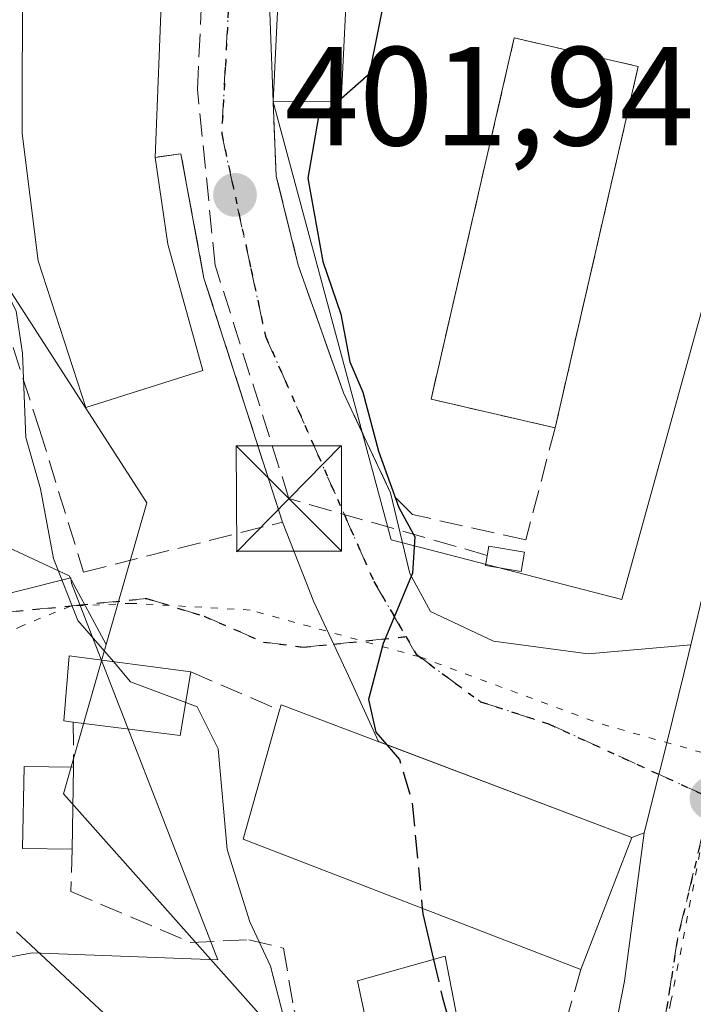
# Model space of a CAD drawing. Units: metres. Extents: x 638472 to 641939, y 4713620 to 4716002.
# Drawn here: x 640531 to 640579, y 4715350 to 4715420 of the extents above; entities that cross this region are included whole.
import ezdxf

# ---------------------------------------------------------------- set-up
doc = ezdxf.new("R2010")
doc.units = ezdxf.units.M
doc.header["$MEASUREMENT"] = 0
for name, pattern in [('DGN Style 3', [2.307223458686699, 1.648016756204785, -0.6592067024819142]), ('DGN Style 4', [2.6384748266838614, 1.318413404963828, -0.6592067024819142, 0.001648016756204785, -0.6592067024819142]), ('DGN Style 5', [1.1536117293433497, 0.4944050268614355, -0.6592067024819142])]:
    doc.linetypes.add(name, pattern=pattern)
for name, color, linetype, lineweight in [('Arbolado forestal CxS', 92, 'Continuous', 0), ('Carretera de calzada única Cxs', 7, 'Continuous', 13), ('Carretera de calzada única eje', 7, 'DGN Style 4', 0), ('Conducción de hidrocarburos lineal', 6, 'DGN Style 3', 0), ('Curva de nivel maestra', 30, 'Continuous', 30), ('Curva de nivel maestra oculto', 30, 'DGN Style 3', 30), ('Curva de nivel normal', 30, 'Continuous', 0), ('Edificación Cxs', 1, 'Continuous', 13), ('Edificación ligera Cxs', 1, 'Continuous', 0), ('Instalación de servicios públicos', 91, 'DGN Style 3', 0), ('Instalación de servicios públicos CxS', 91, 'Continuous', 0), ('Instalación de tratamiento de aguas CxS', 135, 'Continuous', 0), ('Muro lineal', 1, 'DGN Style 3', 13), ('Núcleo urbano CxS', 7, 'Continuous', 0), ('Pastizal CxS', 92, 'Continuous', 0), ('Punto de cota en terreno', 7, 'Continuous', 0), ('Ruta', 7, 'DGN Style 5', 30), ('Rótulo de punto de cota en terreno', 7, 'Continuous', 0), ('Senda', 7, 'DGN Style 3', 0), ('Senda no paivmentada conexión', 7, 'DGN Style 3', 0), ('Torre de tendido puntual', 7, 'Continuous', 0), ('Vía pecuaria CxS', 92, 'Continuous', 13), ('Vía pecuaria eje', 92, 'DGN Style 5', 0), ('Vía urbana Cxs', 4, 'Continuous', 0), ('Vía urbana eje', 4, 'DGN Style 4', 0)]:
    doc.layers.add(name, color=color, linetype=linetype, lineweight=lineweight)
doc.styles.add('Style-Arial', font='txt')

# ---------------------------------------------------------------- blocks, each defined once
blk = doc.blocks.new('*U19')
at = {"layer": 'Arbolado forestal CxS', "color": 92, "linetype": 'Continuous', "lineweight": 0}
blk.add_polyline3d([(640528.4785000002, 4715403.9069, 406.2179999999935), (640540.1907000003, 4715385.756899999, 403.2799999999988), (640537.3060999997, 4715375.6591, 405.4860000000044), (640534.6706999998, 4715380.5437, 405.9207000000025), (640522.3967000004, 4715386.275900001, 410.4529000000039)], dxfattribs=at)
blk = doc.blocks.new('5PATER')
at = {"layer": 'Pastizal CxS', "linetype": 'Continuous', "lineweight": 0}
h = blk.add_hatch(color=51, dxfattribs=at)
edge = h.paths.add_edge_path()
edge.add_ellipse((0, 0), major_axis=(-0.1095731443231308, -0.1110710700762829), ratio=0.9994222409660322, start_angle=0, end_angle=360)
blk = doc.blocks.new('5TTEND')
at = {"layer": 'Instalación de tratamiento de aguas CxS', "color": 7, "linetype": 'Continuous', "lineweight": 0}
for p, q in [((-0.375, 0.3754), (0.375, -0.3746)), ((0.3720000000000001, 0.3784000000000001), (-0.3720000000000001, -0.3776))]:
    blk.add_line(p, q, dxfattribs=at)
at = {"layer": 'Instalación de tratamiento de aguas CxS', "color": 7, "linetype": 'Continuous', "lineweight": 0, "flags": 128}
blk.add_lwpolyline([(-0.375, -0.3746), (0.375, -0.3746), (0.375, 0.3754), (-0.375, 0.3754), (-0.3720000000000001, -0.3776)], dxfattribs=at)

msp = doc.modelspace()

# ---------------------------------------------------------------- linework, layer by layer
at = {"layer": 'Arbolado forestal CxS', "color": 92, "linetype": 'Continuous', "lineweight": 0}
for points in [[(640522.9342999998, 4715412.4987, 407.7792999999947), (640528.4785000002, 4715403.9069, 406.2179999999935), (640540.1907000003, 4715385.756899999, 403.2799999999988), (640537.3060999997, 4715375.6591, 405.4860000000044)], [(640522.3967000004, 4715386.275900001, 410.4529000000039), (640534.6706999998, 4715380.5437, 405.9207000000025), (640537.3060999997, 4715375.6591, 405.4860000000044), (640534.2676999997, 4715365.022700001, 407.4236999999994), (640550.0617000004, 4715347.254100001, 406.1273999999976)], [(640537.3060999997, 4715375.6591, 405.4860000000044), (640534.6706999998, 4715380.5437, 405.9207000000025), (640522.3967000004, 4715386.275900001, 410.4529000000039)], [(640537.3060999997, 4715375.6591, 405.4860000000044), (640534.6706999998, 4715380.5437, 405.9207000000025), (640522.3967000004, 4715386.275900001, 410.4529000000039)], [(640537.3060999997, 4715375.6591, 405.4860000000044), (640534.2676999997, 4715365.022700001, 407.4236999999994), (640550.0617000004, 4715347.254100001, 406.1273999999976), (640552.0361000003, 4715321.5845, 409.2614000000031), (640554.9977000002, 4715298.8803, 415.3801999999997), (640561.9077000003, 4715291.9703, 410.0755999999965), (640564.9571000002, 4715293.9681, 406.5837999999931)]]:
    msp.add_polyline3d(points, dxfattribs=at)
at = {"layer": 'Carretera de calzada única Cxs', "color": 7, "linetype": 'Continuous', "lineweight": 13}
for points in [[(640572.1300999997, 4715341.1601, 400.3034999999945), (640574.2001, 4715351.690099999, 401.2992999999988), (640575.6001000004, 4715362.2501, 402.1015999999945), (640576.6482999995, 4715366.4167, 399.652900000001), (640576.8000999996, 4715367.020099999, 399.3821000000025), (640578.4301000005, 4715373.5701, 399.2219000000041), (640578.9233999997, 4715375.6336, 399.4918999999936), (640583.0100999996, 4715392.7301, 399.1897999999928), (640602.4301000005, 4715474.0801, 399.5112999999984), (640611.1801000005, 4715511.3201, 399.4127000000008), (640625.1801000005, 4715570.850099999, 399.770399999994), (640626.2901, 4715575.5601, 399.5426000000007), (640626.8400999998, 4715577.880100001, 399.4416999999958), (640628.2801000001, 4715584.0001, 399.694399999993), (640648.0493999999, 4715667.7806, 400.0978000000032)], [(640578.9233999997, 4715375.6336, 399.4918999999936), (640583.0100999996, 4715392.7301, 399.1897999999928), (640602.4301000005, 4715474.0801, 399.5112999999984), (640611.1801000005, 4715511.3201, 399.4127000000008)], [(640575.6001000004, 4715362.2501, 402.1015999999945), (640576.6482999995, 4715366.4167, 399.652900000001), (640576.8000999996, 4715367.020099999, 399.3821000000025), (640578.4301000005, 4715373.5701, 399.2219000000041), (640578.9233999997, 4715375.6336, 399.4918999999936)], [(640570.0000999998, 4715288.720100001, 404.2462999999989), (640570.2901, 4715295.4801, 406.1637999999948), (640570.0701000001, 4715323.460100001, 402.6404000000039), (640570.7001, 4715330.640100001, 401.2822000000015), (640572.1300999997, 4715341.1601, 400.3034999999945), (640574.2001, 4715351.690099999, 401.2992999999988), (640575.6001000004, 4715362.2501, 402.1015999999945)]]:
    msp.add_polyline3d(points, dxfattribs=at)
at = {"layer": 'Carretera de calzada única eje', "color": 7, "linetype": 'DGN Style 4', "lineweight": 0}
msp.add_polyline3d([(640580.3800999997, 4715364.710100001, 401.0742000000027), (640577.9600999998, 4715354.6801, 400.4250999999931), (640577.2801000001, 4715350.2301, 399.6399999999995), (640576.2200999996, 4715344.130100001, 399.7366999999941), (640575.7001, 4715340.700099999, 399.8757000000041), (640575.4801000003, 4715337.620100001, 399.9786000000022), (640574.9801000003, 4715330.840100001, 400.2293000000063), (640574.9700999996, 4715329.040100001, 400.2927999999956), (640574.9801000003, 4715324.870100001, 400.4354000000022), (640574.9700999996, 4715322.610099999, 400.5126000000019), (640574.4200999998, 4715302.030099999, 402.5402000000031)], dxfattribs=at)
at = {"layer": 'Conducción de hidrocarburos lineal', "color": 6, "linetype": 'DGN Style 3', "lineweight": 0}
msp.add_polyline3d([(640564.4269000003, 4715382.0111, 407.9658999999957), (640550.3121999997, 4715386.048599999, 402.803899999999), (640545.0621999997, 4715402.6658, 404.8733999999968), (640543.7869999995, 4715415.195, 405.1037000000069), (640547.9197000006, 4715500.773499999, 404.0040000000009), (640546.0199999996, 4715526.706700001, 403.8846999999951), (640542.0599999997, 4715602.15, 407.8654999999999)], dxfattribs=at)
at = {"layer": 'Curva de nivel maestra', "color": 30, "linetype": 'Continuous', "lineweight": 30, "elevation": 400, "flags": 128}
for points in [[(640563.9319000002, 4715452.4627), (640563.1799999997, 4715452.390100001), (640560.6600000003, 4715450.9301), (640559.6500000004, 4715447.200099999), (640559.2800000003, 4715442.270099999), (640558.4299999997, 4715437.540100001), (640558.0800000001, 4715433.700099999), (640558.1299999999, 4715429.9801), (640557.2199999997, 4715422.300100001), (640556.0099999999, 4715416.280099999), (640554.0405000001, 4715414.555400001)], [(640553.7923999998, 4715414.338099999), (640552.3899999997, 4715413.110099999), (640551.6600000003, 4715408.870100001), (640552.7199999997, 4715402.9301), (640554.0099999999, 4715399.1801), (640554.6399999997, 4715395.790100001), (640555.5700000003, 4715393.640100001), (640556.6799999997, 4715389.420100001), (640558.1299999999, 4715385.4101), (640559.2599999999, 4715383.3301), (640559.1100000005, 4715380.7401), (640557.0099999999, 4715375.7401), (640555.9800000006, 4715371.7401), (640556.5, 4715369.4101), (640557.2750000004, 4715368.5198)], [(640559.7936000006, 4715356.8781), (640559.8300000001, 4715356.4901), (640560.5942000002, 4715353.238100001)]]:
    msp.add_lwpolyline(points, dxfattribs=at)
at = {"layer": 'Curva de nivel maestra oculto', "color": 30, "linetype": 'DGN Style 3', "lineweight": 30, "elevation": 400, "flags": 128}
for points in [[(640554.0405000001, 4715414.555400001), (640553.7923999998, 4715414.338099999)], [(640557.2750000004, 4715368.5198), (640558.1799999997, 4715367.4801), (640559.0899999999, 4715364.370100001), (640559.7936000006, 4715356.8781)], [(640560.5942000002, 4715353.238100001), (640561.2400000002, 4715350.4901), (640563.3799999999, 4715343.050100001), (640563.4693, 4715342.9221)]]:
    msp.add_lwpolyline(points, dxfattribs=at)
at = {"layer": 'Curva de nivel normal', "color": 30, "linetype": 'Continuous', "lineweight": 0, "flags": 128}
for points, elevation in [([(640528.6635999996, 4715440.4441), (640528.8200000003, 4715439.300100001), (640529.7199999997, 4715435.780099999), (640530.3300000001, 4715430.1601), (640529.9100000003, 4715427.420100001), (640528.1699999999, 4715425.590100001), (640524.8499999996, 4715422.780099999), (640524.0099999999, 4715416.8201), (640526.1500000004, 4715409.040100001), (640527.4199999999, 4715405.1501), (640529.7300000006, 4715401.7401), (640530.8899999997, 4715399.4101), (640531.3399999999, 4715396.4101), (640531.5800000001, 4715390.4101), (640532.6200000001, 4715386.7401), (640533.54, 4715381.780099999), (640535.29, 4715377.380100001), (640537.8103, 4715374.4431)], 405), ([(640537.8103, 4715374.4431), (640539.04, 4715373.0101), (640542.9632000001, 4715371.5286)], 405), ([(640542.9632000001, 4715371.5286), (640543.7800000003, 4715371.220100001), (640545.2800000003, 4715368.2401), (640545.9199999999, 4715361.0701), (640547.5199999996, 4715355.920100001), (640548.9900000002, 4715352.7501), (640550.29, 4715347.690099999), (640551.9199999999, 4715342.770099999), (640552.9299999997, 4715336.6801), (640554.4343999998, 4715332.855900001)], 405), ([(640530.9100000003, 4715355.200099999), (640537.4900000002, 4715349.0701), (640542.3899999997, 4715343.270099999), (640545.8300000001, 4715337.5101), (640546.9699999997, 4715333.020099999), (640546.54, 4715327.7401), (640547.6799999997, 4715323.370100001), (640552.5199999996, 4715319.4101), (640554.9983000001, 4715315.4815)], 410)]:
    msp.add_lwpolyline(points, dxfattribs=dict(at, elevation=elevation))
at = {"layer": 'Edificación Cxs', "color": 1, "linetype": 'Continuous', "lineweight": 13, "flags": 128}
for points, elevation in [([(640554.0301000001, 4715414.340100001), (640549.1801000005, 4715414.300100001), (640550.7301000003, 4715446.4101), (640552.6801000005, 4715486.210100001), (640557.5301000001, 4715485.970100001)], 404.3524999999936), ([(640544.0100999996, 4715440.7501), (640543.1700999998, 4715422.940099999), (640541.2801000001, 4715423.050100001), (640540.7801000001, 4715410.350099999), (640541.6901000004, 4715404.170100001), (640544.1700999998, 4715395.1801), (640535.8400999998, 4715392.540100001), (640532.4600999998, 4715402.9801), (640531.3201000001, 4715412.050100001), (640531.3300999999, 4715423.6801), (640532.2801000001, 4715441.2601)], 408.7994000000036), ([(640543.3300999999, 4715373.710100001), (640542.5701000001, 4715369.190099999), (640534.9401000004, 4715370.140100001), (640534.2801000001, 4715370.220100001), (640534.6700999998, 4715374.860099999)], 408.7436000000015), ([(640574.7100999998, 4715361.9301), (640571.0800999999, 4715352.5101), (640547.0500999996, 4715361.8101), (640549.6401000004, 4715370.9901), (640549.7600999996, 4715371.360099999)], 406.3916999999929), ([(640563.2500999998, 4715338.7301), (640555.8901000004, 4715335.770099999), (640554.5301000001, 4715339.890100001), (640557.5100999996, 4715340.7301), (640555.1901000004, 4715351.720100001), (640561.4200999998, 4715353.470100001), (640563.8000999996, 4715341.220100001), (640562.7600999996, 4715340.9901)], 410.6943999999929)]:
    msp.add_lwpolyline(points, close=True, dxfattribs=dict(at, elevation=elevation))
at = {"layer": 'Edificación Cxs', "color": 1, "linetype": 'Continuous', "lineweight": 13, "extrusion": (0.9983030906555455, -0.04935314425160933, 0.03090641260427903), "elevation": 406754.1462131861, "flags": 128}
msp.add_lwpolyline([(4741290.782118484, -12174.55206522642), (4741322.92948545, -12173.34268748579), (4741362.777223044, -12172.7741158693)], dxfattribs=at)
at = {"layer": 'Edificación Cxs', "color": 1, "linetype": 'Continuous', "lineweight": 13, "extrusion": (0.2579804301938031, -0.02819240606127017, 0.9657387254726284), "elevation": 32699.6528305242, "flags": 128}
msp.add_lwpolyline([(4757164.941918925, -120127.204286885), (4757165.230216284, -120132.2236246291), (4757093.643918765, -120136.6784506433)], dxfattribs=at)
at = {"layer": 'Edificación Cxs', "color": 1, "linetype": 'Continuous', "lineweight": 13, "extrusion": (0.03594349597776539, 0.1562813490428283, 0.9870583594895744), "elevation": 760356.6774235754, "flags": 128}
msp.add_lwpolyline([(432638.9673516505, -4677624.809086326), (432638.9673516506, -4677598.050785165)], dxfattribs=at)
at = {"layer": 'Edificación Cxs', "color": 1, "linetype": 'Continuous', "lineweight": 13, "extrusion": (0.1391591122010237, 0.001147703996352327, 0.9902693695489928), "elevation": 94948.81314804532, "flags": 128}
msp.add_lwpolyline([(4709971.237017709, -672753.8146784034), (4709971.23701771, -672748.9168545443)], dxfattribs=at)
at = {"layer": 'Edificación Cxs', "color": 1, "linetype": 'Continuous', "lineweight": 13, "extrusion": (0.2434738196180115, -0.0001674085528743625, 0.9699074549331975), "elevation": 155560.3777848287, "flags": 128}
msp.add_lwpolyline([(4715809.446533227, -618015.345731793), (4715809.526079404, -618014.6650499667), (4715814.166346462, -618015.0638607184), (4715813.022301207, -618023.9933607752)], dxfattribs=at)
at = {"layer": 'Edificación Cxs', "color": 1, "linetype": 'Continuous', "lineweight": 13, "extrusion": (0.2235569595446081, 0.04858093498402294, 0.9734794186808721), "elevation": 372670.8754851352, "flags": 128}
msp.add_lwpolyline([(4471809.277505405, -1584008.634142941), (4471805.021980921, -1584006.885260043), (4471807.570566406, -1583999.4333841)], dxfattribs=at)
at = {"layer": 'Edificación Cxs', "color": 1, "linetype": 'Continuous', "lineweight": 13, "extrusion": (0.1770699059931521, 0.08002222144013003, 0.9809396986906804), "elevation": 491153.9786353009, "flags": 128}
msp.add_lwpolyline([(4033129.73313052, -2477400.470338652), (4033148.103981618, -2477382.051544691), (4033155.402765468, -2477388.311567315)], dxfattribs=at)
at = {"layer": 'Edificación Cxs', "color": 1, "linetype": 'Continuous', "lineweight": 13, "extrusion": (0.1843916062313895, 0.2701772224485098, 0.9449888909513258), "elevation": 1392480.700085863, "flags": 128}
msp.add_lwpolyline([(2129036.217763657, -4021595.437536567), (2129036.327220589, -4021595.832519882), (2129010.403430616, -4021602.473559014)], dxfattribs=at)
at = {"layer": 'Edificación Cxs', "color": 1, "linetype": 'Continuous', "lineweight": 13, "extrusion": (0.003387218667522366, 0.1798305177248248, 0.9836917767494654), "elevation": 850538.2918124448, "flags": 128}
msp.add_lwpolyline([(-551620.2937485673, -4649437.609476973), (-551620.2937485675, -4649431.671604964)], dxfattribs=at)
at = {"layer": 'Edificación Cxs', "color": 1, "linetype": 'Continuous', "lineweight": 13, "extrusion": (-0.002176251165002252, -0.005647461701063305, 0.9999816848858792), "elevation": -27621.01094469742, "flags": 128}
msp.add_lwpolyline([(640574.0699153248, 4715281.136270656), (640570.43979095, 4715271.716120433)], dxfattribs=at)
at = {"layer": 'Edificación Cxs', "color": 1, "linetype": 'Continuous', "lineweight": 13}
for points in [[(640540.7801000001, 4715410.350099999, 406.9048000000039), (640541.6901000004, 4715404.170100001, 407.3739999999962), (640544.1700999998, 4715395.1801, 405.5093999999954), (640535.8400999998, 4715392.540100001, 407.8150000000023), (640532.4600999998, 4715402.9801, 408.3166000000056), (640531.3201000001, 4715412.050100001, 407.5304999999935), (640531.3300999999, 4715423.6801, 408.7994000000036), (640532.2801000001, 4715441.2601, 407.6392000000051), (640544.0100999996, 4715440.7501, 405.7361999999994)], [(640544.0100999996, 4715440.7501, 405.7361999999994), (640543.1700999998, 4715422.940099999, 406.9588999999978), (640541.2801000001, 4715423.050100001, 408.1616000000067), (640540.7801000001, 4715410.350099999, 406.9048000000039)], [(640569.2600999996, 4715391.090100001, 410.0041000000056), (640560.4301000005, 4715393.130100001, 407.3460999999952), (640566.3501000004, 4715418.860099999, 408.6772000000055), (640575.1801000005, 4715416.8301, 405.7130999999936)], [(640534.8701, 4715361.0801, 409.5142999999953), (640531.3501000004, 4715361.130100001, 411.6597000000039), (640531.4501, 4715366.9801, 410.0206999999937), (640534.9801000003, 4715366.920100001, 408.446299999996)], [(640554.5301000001, 4715339.890100001, 408.4524999999995), (640557.5100999996, 4715340.7301, 406.9573999999994), (640555.1901000004, 4715351.720100001, 405.690499999997), (640561.4200999998, 4715353.470100001, 404.504700000005), (640563.8000999996, 4715341.220100001, 404.1110000000044), (640562.7600999996, 4715340.9901, 404.7868000000017), (640563.2500999998, 4715338.7301, 404.709799999997)]]:
    msp.add_polyline3d(points, dxfattribs=at)
for points in [[(640575.1801000005, 4715416.8301, 410.0041000000056), (640569.2600999996, 4715391.090100001, 410.0041000000056), (640560.4301000005, 4715393.130100001, 410.0041000000056), (640566.3501000004, 4715418.860099999, 410.0041000000056)], [(640534.9801000003, 4715366.920100001, 411.6597000000039), (640534.8701, 4715361.0801, 411.6597000000039), (640531.3501000004, 4715361.130100001, 411.6597000000039), (640531.4501, 4715366.9801, 411.6597000000039)]]:
    msp.add_3dface(points, dxfattribs=at)
at = {"layer": 'Edificación ligera Cxs', "color": 1, "linetype": 'Continuous', "lineweight": 0}
msp.add_polyline3d([(640567.0756000001, 4715382.239900001, 408.9658000000054), (640566.8468000004, 4715380.867000001, 407.5706999999966), (640564.3068000004, 4715381.290300001, 407.2177999999985), (640564.5356000002, 4715382.6633, 408.5139999999956), (640567.0756000001, 4715382.239900001, 408.9658000000054)], dxfattribs=at)
msp.add_3dface([(640567.0756000001, 4715382.239900001, 408.9658000000054), (640566.8468000004, 4715380.867000001, 408.9658000000054), (640564.3068000004, 4715381.290300001, 408.9658000000054), (640564.5356000002, 4715382.6633, 408.9658000000054)], dxfattribs=at)
at = {"layer": 'Instalación de servicios públicos', "color": 91, "linetype": 'DGN Style 3', "lineweight": 0}
msp.add_polyline3d([(640575.1801000005, 4715416.8301, 405.7130999999936), (640569.2600999996, 4715391.090100001, 410.0041000000056), (640560.4301000005, 4715393.130100001, 407.3460999999952), (640566.3501000004, 4715418.860099999, 408.6772000000055), (640575.1801000005, 4715416.8301, 405.7130999999936)], dxfattribs=at)
at = {"layer": 'Instalación de servicios públicos CxS', "color": 91, "linetype": 'Continuous', "lineweight": 0}
msp.add_3dface([(640575.1801000005, 4715416.8301, 405.7130999999936), (640569.2600999996, 4715391.090100001, 410.0041000000056), (640560.4301000005, 4715393.130100001, 407.3460999999952), (640566.3501000004, 4715418.860099999, 408.6772000000055)], dxfattribs=at)
at = {"layer": 'Muro lineal', "color": 1, "linetype": 'DGN Style 3', "lineweight": 13, "extrusion": (0.1703429460930956, -0.07342833810905991, 0.9826451851400211), "elevation": -236730.5989995266, "flags": 128}
msp.add_lwpolyline([(4583757.647055088, 1256252.206134972), (4583757.647055088, 1256245.213498243)], dxfattribs=at)
at = {"layer": 'Muro lineal', "color": 1, "linetype": 'DGN Style 3', "lineweight": 13, "extrusion": (0.0005048861728897355, -0.04064333692725365, 0.9991735906504787), "elevation": -190916.740458387, "flags": 128}
msp.add_lwpolyline([(699057.0312470993, 4703176.671128541), (699057.0312470993, 4703173.448216658)], dxfattribs=at)
at = {"layer": 'Muro lineal', "color": 1, "linetype": 'DGN Style 3', "lineweight": 13}
for points in [[(640521.0900999998, 4715445.5101, 408.6925000000047), (640517.7301000003, 4715445.600099999, 409.4244000000036), (640518.3901000004, 4715438.300100001, 409.1005000000005), (640527.1201, 4715438.520099999, 408.2489999999962), (640527.9600999998, 4715422.7601, 408.0739999999932), (640524.8701, 4715422.4801, 408.679099999994), (640525.7600999996, 4715411.800100001, 407.1448999999994), (640527.8300999999, 4715412.0001, 406.3843000000052), (640528.5500999996, 4715403.4101, 408.2453999999998), (640532.5500999996, 4715390.970100001, 408.3932999999961), (640535.6901000004, 4715380.8201, 407.7669000000024), (640549.8501000004, 4715384.380100001, 403.3052000000025), (640544.2600999996, 4715401.7601, 405.7504000000045), (640542.6201, 4715410.610099999, 405.5246999999945), (640540.7801000001, 4715410.350099999, 406.9048000000039)], [(640569.2600999996, 4715391.090100001, 410.0041000000056), (640567.1700999998, 4715383.110099999, 409.3874000000069), (640559.1001000004, 4715384.920100001, 404.642200000002), (640557.5500999996, 4715386.460100001, 402.8821000000025), (640554.1901000004, 4715393.590100001, 401.8130999999994), (640550.9700999996, 4715402.6801, 402.0319000000018), (640549.4101, 4715409.0101, 402.088699999993), (640549.1801000005, 4715414.300100001, 402.5754000000015)], [(640534.8701, 4715361.0801, 409.5142999999953), (640534.7801000001, 4715358.0801, 411.4211000000068), (640543.3300999999, 4715354.440099999, 414.2088999999978), (640547.4600999998, 4715354.640100001, 408.5298999999941), (640549.9200999998, 4715354.040100001, 407.1907000000065), (640550.6700999998, 4715349.630100001, 407.9038), (640554.5301000001, 4715339.890100001, 408.4524999999995)], [(640571.0800999999, 4715352.5101, 402.812699999995), (640569.2001, 4715345.850099999, 400.7363999999943), (640568.0000999998, 4715340.3301, 401.6971000000049), (640563.2500999998, 4715338.7301, 404.709799999997)]]:
    msp.add_polyline3d(points, dxfattribs=at)
at = {"layer": 'Núcleo urbano CxS', "color": 7, "linetype": 'Continuous', "lineweight": 0}
msp.add_polyline3d([(640642.1435000002, 4715625.284700001, 399.3833000000013), (640574.0017999997, 4715378.871099999, 399.4781999999978), (640557.5976, 4715383.1044, 400.5035999999964), (640549.1801000005, 4715414.300100001, 402.0662000000011), (640543.6102999998, 4715564.400900001, 403.7372000000032), (640535.7298999998, 4715642.6229, 405.9927000000025), (640540.7287999997, 4715644.327099999, 405.1416999999929), (640566.3300999999, 4715652.220100001, 402.1809999999969), (640567.8101000005, 4715651.970100001, 402.0724999999948), (640596.0900999998, 4715661.5801, 400.8643000000012), (640601.5301000001, 4715663.2601, 400.7093000000023), (640602.4401000004, 4715663.690099999, 400.6772999999957), (640602.9606, 4715665.542199999, 400.6587), (640604.2301000003, 4715670.0601, 400.6437000000006), (640608.244, 4715667.343400001, 400.5641999999934), (640609.8000999996, 4715666.290100001, 400.5277999999962), (640644.3000999996, 4715678.5601, 399.8761999999988), (640644.5752999998, 4715679.7271, 399.8712999999989), (640648.0642999997, 4715680.916300001, 399.6726000000053), (640655.1195, 4715683.3211, 399.4919999999984)], close=True, dxfattribs=at)
for points in [[(640498.1224999997, 4715564.438300001, 406.3252999999968), (640543.6102999998, 4715564.400900001, 403.7372000000032), (640549.1801000005, 4715414.300100001, 402.0662000000011), (640557.5976, 4715383.1044, 400.5035999999964), (640574.0017999997, 4715378.871099999, 399.4781999999978), (640642.1435000002, 4715625.284700001, 399.3833000000013)], [(640543.6102999998, 4715564.400900001, 403.7372000000032), (640549.1801000005, 4715414.300100001, 402.0662000000011), (640557.5976, 4715383.1044, 400.5035999999964), (640574.0017999997, 4715378.871099999, 399.4781999999978), (640642.1435000002, 4715625.284700001, 399.3833000000013)], [(640543.6102999998, 4715564.400900001, 403.7372000000032), (640549.1801000005, 4715414.300100001, 402.0662000000011), (640557.5976, 4715383.1044, 400.5035999999964), (640574.0017999997, 4715378.871099999, 399.4781999999978), (640642.1435000002, 4715625.284700001, 399.3833000000013)], [(640522.9342999998, 4715412.4987, 407.7792999999947), (640528.4785000002, 4715403.9069, 406.2179999999935), (640540.1907000003, 4715385.756899999, 403.2799999999988), (640537.3060999997, 4715375.6591, 405.4860000000044)], [(640550.0617000004, 4715347.254100001, 406.1273999999976), (640534.2676999997, 4715365.022700001, 407.4236999999994), (640537.3060999997, 4715375.6591, 405.4860000000044), (640540.1907000003, 4715385.756899999, 403.2799999999988), (640528.4785000002, 4715403.9069, 406.2179999999935)], [(640537.3060999997, 4715375.6591, 405.4860000000044), (640534.2676999997, 4715365.022700001, 407.4236999999994), (640550.0617000004, 4715347.254100001, 406.1273999999976), (640552.0361000003, 4715321.5845, 409.2614000000031), (640554.9977000002, 4715298.8803, 415.3801999999997), (640561.9077000003, 4715291.9703, 410.0755999999965), (640564.9571000002, 4715293.9681, 406.5837999999931)]]:
    msp.add_polyline3d(points, dxfattribs=at)
at = {"layer": 'Ruta', "color": 7, "linetype": 'DGN Style 5', "lineweight": 30}
for points in [[(640647.8400999998, 4715651.640100001, 399.5071000000025), (640637.8201000001, 4715609.1501, 399.4821999999986), (640630.3701, 4715577.520099999, 399.360400000005), (640630.0900999998, 4715576.360099999, 399.3761999999988), (640629.5401, 4715574.0001, 399.4051000000036), (640624.3800999997, 4715552.0801, 399.3252999999968), (640612.6401000004, 4715501.540100001, 399.2988000000041), (640610.7901, 4715493.690099999, 399.1919000000053), (640606.4200999998, 4715475.0701, 399.1573000000063), (640601.1901000004, 4715452.600099999, 399.7451000000001), (640591.4801000003, 4715411.9301, 399.0577999999951), (640587.8501000004, 4715397.190099999, 399.2802999999985), (640584.3201000001, 4715380.9301, 398.9419999999955), (640583.7808999997, 4715378.674699999, 398.9429999999993), (640582.0301000001, 4715371.350099999, 399.2067999999999), (640580.6201, 4715365.690099999, 400.6848000000027), (640580.3800999997, 4715364.710100001, 401.0742000000027), (640577.9600999998, 4715354.6801, 400.4250999999931), (640577.2801000001, 4715350.2301, 399.6399999999995), (640576.2200999996, 4715344.130100001, 399.7366999999941)], [(640539.2001, 4715626.325099999, 405.1937000000034), (640541.1551000001, 4715616.6151, 404.6180000000023), (640542.8551000003, 4715607.085100001, 406.6293000000005), (640545.8251, 4715585.845100001, 407.8117999999959), (640546.4200999998, 4715579.4801, 406.3457000000053), (640547.0201000003, 4715573.030099999, 404.7039999999979), (640548.4401000004, 4715532.675100001, 404.2369999999937), (640549.1601, 4715519.040100001, 403.8398000000016), (640549.8850999996, 4715505.3751, 403.859500000006), (640549.9151, 4715484.8201, 404.4630999999936), (640549.4851000002, 4715475.5001, 404.248900000006), (640549.0601000005, 4715466.2401, 404.3681999999972), (640548.3601000002, 4715456.405099999, 403.8536000000022), (640547.6551000001, 4715446.545100001, 403.4232000000048), (640547.0401, 4715440.4901, 403.8133999999991), (640546.7801000001, 4715435.7501, 404.4293999999936), (640545.7801000001, 4715416.780099999, 404.0191999999952), (640545.5201000003, 4715412.030099999, 403.6594999999944), (640547.6001000004, 4715402.4301, 402.5292999999947), (640548.6401000004, 4715397.620100001, 402.5629000000045), (640556.3601000002, 4715380.140100001, 402.3319000000047), (640558.6347000003, 4715376.2213, 401.5362000000023)], [(640529.7500999998, 4715377.920100001, 409.4527999999991), (640540.1700999998, 4715378.940099999, 406.555600000007), (640544.2801000001, 4715377.670100001, 404.7942000000039), (640548.4901000002, 4715375.840100001, 404.0323000000063), (640551.3400999998, 4715375.470100001, 403.9630999999936), (640553.4842999997, 4715375.6909, 403.3766000000033), (640558.6347000003, 4715376.2213, 401.5362000000023), (640559.3639000002, 4715374.9649, 401.4303000000073), (640563.9550999999, 4715371.581900001, 400.3473999999987), (640568.7880999995, 4715370.0111, 400.2709999999934), (640580.3800999997, 4715364.710100001, 401.0742000000027)], [(640580.3800999997, 4715364.710100001, 401.0742000000027), (640577.9600999998, 4715354.6801, 400.4250999999931), (640577.2801000001, 4715350.2301, 399.6399999999995), (640576.2200999996, 4715344.130100001, 399.7366999999941), (640575.7001, 4715340.700099999, 399.8757000000041), (640575.4801000003, 4715337.620100001, 399.9786000000022), (640574.9801000003, 4715330.840100001, 400.2293000000063), (640574.9700999996, 4715329.040100001, 400.2927999999956), (640574.9801000003, 4715324.870100001, 400.4354000000022), (640574.9700999996, 4715322.610099999, 400.5126000000019), (640574.4200999998, 4715302.030099999, 402.5402000000031), (640587.2503000004, 4715298.200099999, 401.543399999995), (640695.3866999998, 4715267.3101, 400.9263000000064), (640700.4669000005, 4715265.9209, 402.9612999999954), (640708.2500999998, 4715263.870100001, 404.2177999999985), (640717.0601000005, 4715261.4801, 401.0129000000015), (640718.9101, 4715261.0601, 401.1394), (640722.4801000003, 4715260.2501, 401.630799999999), (640732.4700999996, 4715257.610099999, 399.3861999999936), (640737.0500999996, 4715256.270099999, 400.0942000000068)]]:
    msp.add_polyline3d(points, dxfattribs=at)
at = {"layer": 'Senda', "color": 7, "linetype": 'DGN Style 3', "lineweight": 0}
msp.add_polyline3d([(640529.7500999998, 4715377.920100001, 409.4527999999991), (640540.1700999998, 4715378.940099999, 406.555600000007), (640544.2801000001, 4715377.670100001, 404.7942000000039), (640548.4901000002, 4715375.840100001, 404.0323000000063), (640551.3400999998, 4715375.470100001, 403.9630999999936), (640553.4842999997, 4715375.6909, 403.3766000000033)], dxfattribs=at)
at = {"layer": 'Senda no paivmentada conexión', "color": 7, "linetype": 'DGN Style 3', "lineweight": 0, "extrusion": (0.3331607200166311, 0.0343096547596142, 0.9422456061071742), "elevation": 375570.2518841624, "flags": 128}
msp.add_lwpolyline([(4624950.091826485, -1055395.882740727), (4624950.091826484, -1055401.377739952)], dxfattribs=at)
at = {"layer": 'Vía pecuaria CxS', "color": 92, "linetype": 'Continuous', "lineweight": 13}
msp.add_polyline3d([(640523.2560000002, 4715377.509, 411.4735999999975), (640534.7774999999, 4715380.420499999, 407.9737000000023), (640534.8190000001, 4715380.027000001, 408.0414000000019), (640545.2470000006, 4715353.198000001, 412.946100000001), (640532.0190000003, 4715353.711999999, 417.8806999999942), (640527.0970000002, 4715352.790999999, 425.7997999999934)], dxfattribs=at)
msp.add_polyline3d([(640523.2560000002, 4715377.509, 411.4735999999975), (640534.7774999999, 4715380.420499999, 407.9737000000023), (640534.8190000001, 4715380.027000001, 408.0414000000019), (640545.2470000006, 4715353.198000001, 412.946100000001), (640532.0190000003, 4715353.711999999, 417.8806999999942), (640527.0970000002, 4715352.790999999, 425.7997999999934)], dxfattribs=at)
at = {"layer": 'Vía pecuaria eje', "color": 92, "linetype": 'DGN Style 5', "lineweight": 0, "extrusion": (-0.2595316814484606, -0.8664556258145342, 0.4264949645879524), "elevation": -4251737.332212769, "flags": 128}
msp.add_lwpolyline([(-739392.044036859, 2005269.355800392), (-739378.3594188944, 2005267.309895927), (-739369.6161407006, 2005267.621894976)], dxfattribs=at)
at = {"layer": 'Vía pecuaria eje', "color": 92, "linetype": 'DGN Style 5', "lineweight": 0}
for points in [[(640534.7592000002, 4715378.397399999, 408.3631000000024), (640531.3564999999, 4715377.0109, 409.3191999999981), (640524.7418999998, 4715374.100500001, 411.3003999999929), (640517.5981000002, 4715368.544199999, 414.3821000000025), (640512.5710000005, 4715362.1942, 416.866399999999), (640500.6646999996, 4715353.727499999, 422.0056999999942), (640495.6539000003, 4715351.630000001, 424.1833999999944), (640490.9523999998, 4715349.661900001, 425.8968000000023)], [(640559.6162, 4715374.7829, 401.3892999999953), (640547.5511999996, 4715378.116599999, 403.8380000000034), (640539.1374000004, 4715378.592900001, 406.9903000000049), (640534.7592000002, 4715378.397399999, 408.3631000000024)], [(640580.8887999998, 4715367.6391, 399.8209999999963), (640577.5021000003, 4715350.229499999, 399.5568000000058), (640574.5916999998, 4715335.148200001, 400.1242000000057), (640575.3854, 4715323.241900001, 400.4713999999949), (640579.3542, 4715310.2773, 400.9809999999998), (640584.1167000001, 4715303.398200001, 401.3291999999929), (640590.9959000006, 4715299.164799999, 401.4664000000048)]]:
    msp.add_polyline3d(points, dxfattribs=at)
at = {"layer": 'Vía urbana Cxs', "color": 4, "linetype": 'Continuous', "lineweight": 0, "extrusion": (-0.001811706906757269, -0.03753155405274338, 0.9992938007255274), "elevation": -177735.0229574426, "flags": 128}
msp.add_lwpolyline([(412448.4925910362, 4737513.773064096), (412448.4925910361, 4737481.602956893)], dxfattribs=at)
at = {"layer": 'Vía urbana Cxs', "color": 4, "linetype": 'Continuous', "lineweight": 0, "extrusion": (0.06920254608421744, -0.02615549848827698, 0.997259694118985), "elevation": -78601.47113577335, "flags": 128}
msp.add_lwpolyline([(4637302.734163345, 1064997.377376979), (4637302.734163345, 1065016.708167579)], dxfattribs=at)
at = {"layer": 'Vía urbana Cxs', "color": 4, "linetype": 'Continuous', "lineweight": 0, "extrusion": (0.5951425233959271, 0.2139838290093392, 0.7746071893343298), "elevation": 1390556.519302069, "flags": 128}
msp.add_lwpolyline([(4220524.627184753, -1702499.001101269), (4220524.627184752, -1702497.78012099)], dxfattribs=at)
at = {"layer": 'Vía urbana Cxs', "color": 4, "linetype": 'Continuous', "lineweight": 0}
for points in [[(640550.7301000003, 4715446.4101, 403.7841999999946), (640549.1801000005, 4715414.300100001, 402.5754000000015), (640549.4101, 4715409.0101, 402.088699999993), (640550.9700999996, 4715402.6801, 402.0319000000018), (640554.1901000004, 4715393.590100001, 401.8130999999994), (640557.5500999996, 4715386.460100001, 402.8821000000025), (640558.9227999998, 4715380.716399999, 403.4541999999929), (640560.3816999998, 4715378.0231, 402.5727999999945), (640564.8704000004, 4715375.891000001, 402.4333999999944), (640571.6035000002, 4715374.9933, 400.983699999997), (640578.9233999997, 4715375.6336, 399.4918999999936), (640578.4301000005, 4715373.5701, 399.2219000000041), (640576.8000999996, 4715367.020099999, 399.3821000000025), (640576.6482999995, 4715366.4167, 399.652900000001), (640575.6001000004, 4715362.2501, 402.1015999999945), (640574.7100999998, 4715361.9301, 402.8738000000012), (640556.6772999996, 4715368.7457, 404.303899999999), (640554.5462999997, 4715373.4222, 403.1754999999976), (640552.0774999997, 4715378.6964, 403.2519999999931), (640549.8501000004, 4715384.380100001, 403.3052000000025), (640544.2600999996, 4715401.7601, 405.7504000000045), (640542.6201, 4715410.610099999, 405.5246999999945), (640540.7801000001, 4715410.350099999, 406.9048000000039), (640541.2801000001, 4715423.050100001, 408.1616000000067)], [(640540.7801000001, 4715410.350099999, 406.9048000000039), (640541.2801000001, 4715423.050100001, 408.1616000000067), (640543.1700999998, 4715422.940099999, 406.9588999999978), (640544.0100999996, 4715440.7501, 405.7361999999994)], [(640549.1801000005, 4715414.300100001, 402.5754000000015), (640549.4101, 4715409.0101, 402.088699999993), (640550.9700999996, 4715402.6801, 402.0319000000018), (640554.1901000004, 4715393.590100001, 401.8130999999994), (640557.5500999996, 4715386.460100001, 402.8821000000025)], [(640549.8501000004, 4715384.380100001, 403.3052000000025), (640544.2600999996, 4715401.7601, 405.7504000000045), (640542.6201, 4715410.610099999, 405.5246999999945), (640540.7801000001, 4715410.350099999, 406.9048000000039)], [(640557.5500999996, 4715386.460100001, 402.8821000000025), (640558.9227999998, 4715380.716399999, 403.4541999999929), (640560.3816999998, 4715378.0231, 402.5727999999945), (640564.8704000004, 4715375.891000001, 402.4333999999944), (640571.6035000002, 4715374.9933, 400.983699999997), (640578.9233999997, 4715375.6336, 399.4918999999936)], [(640556.6772999996, 4715368.7457, 404.303899999999), (640554.5462999997, 4715373.4222, 403.1754999999976), (640552.0774999997, 4715378.6964, 403.2519999999931), (640549.8501000004, 4715384.380100001, 403.3052000000025)], [(640575.6001000004, 4715362.2501, 402.1015999999945), (640576.6482999995, 4715366.4167, 399.652900000001), (640576.8000999996, 4715367.020099999, 399.3821000000025), (640578.4301000005, 4715373.5701, 399.2219000000041), (640578.9233999997, 4715375.6336, 399.4918999999936)]]:
    msp.add_polyline3d(points, dxfattribs=at)
at = {"layer": 'Vía urbana eje', "color": 4, "linetype": 'DGN Style 4', "lineweight": 0}
for points in [[(640547.6551000001, 4715446.545100001, 403.4232000000048), (640547.0401, 4715440.4901, 403.8133999999991), (640546.7801000001, 4715435.7501, 404.4293999999936), (640545.7801000001, 4715416.780099999, 404.0191999999952), (640545.5201000003, 4715412.030099999, 403.6594999999944), (640547.6001000004, 4715402.4301, 402.5292999999947), (640548.6401000004, 4715397.620100001, 402.5629000000045), (640556.3601000002, 4715380.140100001, 402.3319000000047), (640558.6347000003, 4715376.2213, 401.5362000000023)], [(640558.6347000003, 4715376.2213, 401.5362000000023), (640559.3639000002, 4715374.9649, 401.4303000000073), (640563.9550999999, 4715371.581900001, 400.3473999999987), (640568.7880999995, 4715370.0111, 400.2709999999934), (640580.3800999997, 4715364.710100001, 401.0742000000027)]]:
    msp.add_polyline3d(points, dxfattribs=at)

# ---------------------------------------------------------------- block references
at = {"layer": 'Arbolado forestal CxS', "color": 92, "linetype": 'Continuous', "lineweight": 0}
msp.add_blockref('*U19', (0, 0), dxfattribs=at)
at = {"layer": 'Punto de cota en terreno', "color": 7, "linetype": 'Continuous', "lineweight": 0, "xscale": 10, "yscale": 10, "zscale": 10}
for p in [(640546.4699999997, 4715407.680000001, 401.9400000000023), (640580.3899999997, 4715364.710000001, 398.8000000000029)]:
    msp.add_blockref('5PATER', p, dxfattribs=at)
at = {"layer": 'Torre de tendido puntual', "color": 7, "linetype": 'Continuous', "lineweight": 0, "xscale": 10, "yscale": 10, "zscale": 10}
msp.add_blockref('5TTEND', (640550.3121999997, 4715386.048599999, 402.803899999999), dxfattribs=at)

# ---------------------------------------------------------------- texts
at = {"layer": 'Rótulo de punto de cota en terreno', "color": 7, "linetype": 'Continuous', "lineweight": 0, "style": 'Style-Arial'}
msp.add_text('401,94', height=7.000000000000002, dxfattribs=at).set_placement((640549.9978, 4715411.207800001))

doc.saveas('drawing.dxf')
